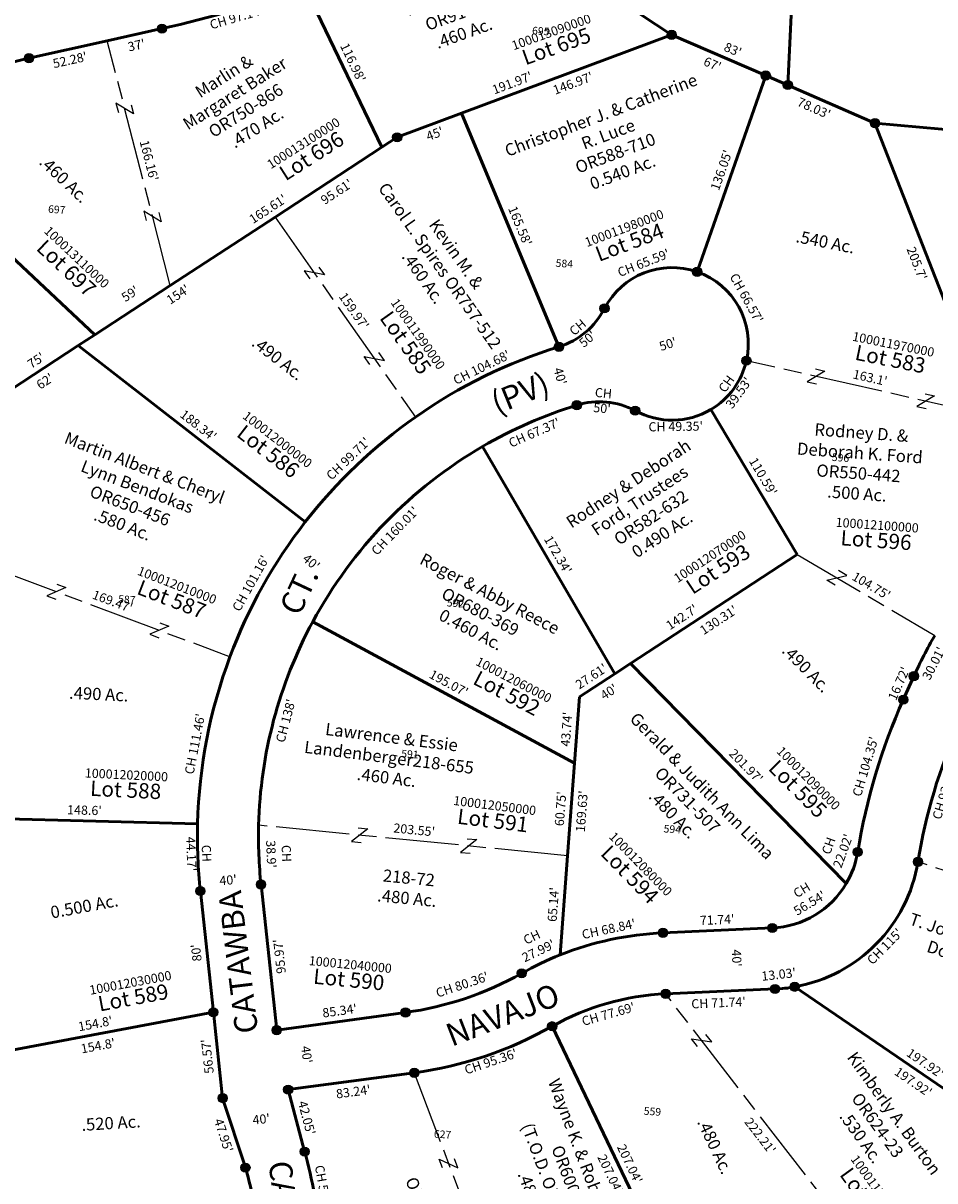
# Model space of a CAD drawing. Units: feet. Extents: x 1968571 to 2004539, y 571023 to 605570.
# Drawn here: x 1976767 to 1977364, y 601409 to 602168 of the extents above; entities that cross this region are included whole.
import ezdxf
from ezdxf.enums import TextEntityAlignment as Align

# ---------------------------------------------------------------- set-up
doc = ezdxf.new("R2010")
doc.units = ezdxf.units.FT
doc.header["$MEASUREMENT"] = 0
doc.linetypes.add('ACAD_ISO08W100', pattern=[36, 24, -3, 6, -3])
doc.layers.add('ADDRESS', color=6, linetype='Continuous', plot=False)
for name, color, linetype in [('DIMENSION', 7, 'Continuous'), ('LOT NUMBER', 3, 'Continuous'), ('MONUMENT IRON PIN', 7, 'Continuous'), ('OWNER', 7, 'Continuous'), ('PARCEL NUMBER', 211, 'Continuous'), ('ROAD NAME and NUMBER', 80, 'Continuous'), ('TIE-IN', 7, 'Continuous'), ('TRACT LINE', 5, 'ACAD_ISO08W100')]:
    doc.layers.add(name, color=color, linetype=linetype)
doc.layers.add('MONUMENT IRON PIN HATCH', color=7, linetype='Continuous', true_color=0xffffff)
doc.layers.add('PROPERTY LINE', color=1, linetype='Continuous', lineweight=50)
doc.styles.add('BOLD', font='romand.shx', dxfattribs={"height": 50})
doc.styles.get("Standard").update_dxf_attribs({"font": 'romans.shx', "height": 40})

msp = doc.modelspace()

# ---------------------------------------------------------------- hatches: boundary and pattern name
at = {"layer": 'MONUMENT IRON PIN HATCH', "ltscale": 10}
h = msp.add_hatch(color=256, dxfattribs=at)
h.dxf.hatch_style = 1
edge = h.paths.add_edge_path()
edge.add_arc((1976857.7, 602164.04), 3, 0, 360)
h = msp.add_hatch(color=256, dxfattribs=at)
h.dxf.hatch_style = 1
edge = h.paths.add_edge_path()
edge.add_arc((1977191.71, 602159.97), 3, 0, 360)
h = msp.add_hatch(color=256, dxfattribs=at)
h.dxf.hatch_style = 1
edge = h.paths.add_edge_path()
edge.add_arc((1976770.56, 602144.62), 3, 0, 360)
h = msp.add_hatch(color=256, dxfattribs=at)
h.dxf.hatch_style = 1
edge = h.paths.add_edge_path()
edge.add_arc((1977253.44, 602133.3), 3, 0, 360)
h = msp.add_hatch(color=256, dxfattribs=at)
h.dxf.hatch_style = 1
edge = h.paths.add_edge_path()
edge.add_arc((1977267.9, 602127.06), 3, 0, 360)
h = msp.add_hatch(color=256, dxfattribs=at)
h.dxf.hatch_style = 1
edge = h.paths.add_edge_path()
edge.add_arc((1977324.97, 602102.06), 3, 0, 360)
h = msp.add_hatch(color=256, dxfattribs=at)
h.dxf.hatch_style = 1
edge = h.paths.add_edge_path()
edge.add_arc((1977011.87, 602092.79), 3, 0, 360)
h = msp.add_hatch(color=256, dxfattribs=at)
h.dxf.hatch_style = 1
edge = h.paths.add_edge_path()
edge.add_arc((1977208.46, 602004.61), 3, 0, 360)
h = msp.add_hatch(color=256, dxfattribs=at)
h.dxf.hatch_style = 1
edge = h.paths.add_edge_path()
edge.add_arc((1977147.74, 601980.69), 3, 0, 360)
h = msp.add_hatch(color=256, dxfattribs=at)
h.dxf.hatch_style = 1
edge = h.paths.add_edge_path()
edge.add_arc((1977117.85, 601955.49), 3, 0, 360)
h = msp.add_hatch(color=256, dxfattribs=at)
h.dxf.hatch_style = 1
edge = h.paths.add_edge_path()
edge.add_arc((1977240.76, 601946.4), 3, 0, 360)
h = msp.add_hatch(color=256, dxfattribs=at)
h.dxf.hatch_style = 1
edge = h.paths.add_edge_path()
edge.add_arc((1977129.63, 601917.27), 3, 0, 360)
h = msp.add_hatch(color=256, dxfattribs=at)
h.dxf.hatch_style = 1
edge = h.paths.add_edge_path()
edge.add_arc((1977167.82, 601913.63), 3, 0, 360)
h = msp.add_hatch(color=256, dxfattribs=at)
h.dxf.hatch_style = 1
edge = h.paths.add_edge_path()
edge.add_arc((1977350.48, 601739.61), 3, 0, 360)
h = msp.add_hatch(color=256, dxfattribs=at)
h.dxf.hatch_style = 1
edge = h.paths.add_edge_path()
edge.add_arc((1977343.59, 601724.22), 3, 0, 360)
h = msp.add_hatch(color=256, dxfattribs=at)
h.dxf.hatch_style = 1
edge = h.paths.add_edge_path()
edge.add_arc((1977313.67, 601624.37), 3, 0, 360)
h = msp.add_hatch(color=256, dxfattribs=at)
h.dxf.hatch_style = 1
edge = h.paths.add_edge_path()
edge.add_arc((1977353.16, 601617.99), 3, 0, 360)
h = msp.add_hatch(color=256, dxfattribs=at)
h.dxf.hatch_style = 1
edge = h.paths.add_edge_path()
edge.add_arc((1976882.88, 601598.8), 3, 0, 360)
h = msp.add_hatch(color=256, dxfattribs=at)
h.dxf.hatch_style = 1
edge = h.paths.add_edge_path()
edge.add_arc((1976922.65, 601603.12), 3, 0, 360)
h = msp.add_hatch(color=256, dxfattribs=at)
h.dxf.hatch_style = 1
edge = h.paths.add_edge_path()
edge.add_arc((1977257.73, 601574.61), 3, 0, 360)
h = msp.add_hatch(color=256, dxfattribs=at)
h.dxf.hatch_style = 1
edge = h.paths.add_edge_path()
edge.add_arc((1977186.04, 601571.43), 3, 0, 360)
h = msp.add_hatch(color=256, dxfattribs=at)
h.dxf.hatch_style = 1
edge = h.paths.add_edge_path()
edge.add_arc((1977093.48, 601544.91), 3, 0, 360)
h = msp.add_hatch(color=256, dxfattribs=at)
h.dxf.hatch_style = 1
edge = h.paths.add_edge_path()
edge.add_arc((1977187.81, 601531.47), 3, 0, 360)
h = msp.add_hatch(color=256, dxfattribs=at)
h.dxf.hatch_style = 1
edge = h.paths.add_edge_path()
edge.add_arc((1977259.5, 601534.65), 3, 0, 360)
h = msp.add_hatch(color=256, dxfattribs=at)
h.dxf.hatch_style = 1
edge = h.paths.add_edge_path()
edge.add_arc((1977272.44, 601536.08), 3, 0, 360)
h = msp.add_hatch(color=256, dxfattribs=at)
h.dxf.hatch_style = 1
edge = h.paths.add_edge_path()
edge.add_arc((1976891.39, 601519.37), 3, 0, 360)
h = msp.add_hatch(color=256, dxfattribs=at)
h.dxf.hatch_style = 1
edge = h.paths.add_edge_path()
edge.add_arc((1977017.33, 601519.25), 3, 0, 360)
h = msp.add_hatch(color=256, dxfattribs=at)
h.dxf.hatch_style = 1
edge = h.paths.add_edge_path()
edge.add_arc((1976932.89, 601507.66), 3, 0, 360)
h = msp.add_hatch(color=256, dxfattribs=at)
h.dxf.hatch_style = 1
edge = h.paths.add_edge_path()
edge.add_arc((1977113.41, 601510.22), 3, 0, 360)
h = msp.add_hatch(color=256, dxfattribs=at)
h.dxf.hatch_style = 1
edge = h.paths.add_edge_path()
edge.add_arc((1977023.04, 601479.66), 3, 0, 360)
h = msp.add_hatch(color=256, dxfattribs=at)
h.dxf.hatch_style = 1
edge = h.paths.add_edge_path()
edge.add_arc((1976940.43, 601468.7), 3, 0, 360)
h = msp.add_hatch(color=256, dxfattribs=at)
h.dxf.hatch_style = 1
edge = h.paths.add_edge_path()
edge.add_arc((1976897.46, 601463.12), 3, 0, 360)
h = msp.add_hatch(color=256, dxfattribs=at)
h.dxf.hatch_style = 1
edge = h.paths.add_edge_path()
edge.add_arc((1976951.18, 601428.05), 3, 0, 360)
h = msp.add_hatch(color=256, dxfattribs=at)
h.dxf.hatch_style = 1
edge = h.paths.add_edge_path()
edge.add_arc((1976912.41, 601417.56), 3, 0, 360)

# ---------------------------------------------------------------- linework, layer by layer
at = {"layer": 'MONUMENT IRON PIN', "ltscale": 2}
for centre in [(1976857.7, 602164.04), (1977191.71, 602159.97), (1976770.56, 602144.62), (1977253.44, 602133.3), (1977267.9, 602127.06), (1977324.97, 602102.06), (1977011.87, 602092.79), (1977208.46, 602004.61), (1977147.74, 601980.69), (1977117.85, 601955.49), (1977240.76, 601946.4), (1977129.63, 601917.27), (1977167.82, 601913.63), (1977350.48, 601739.61), (1977343.59, 601724.22), (1977313.67, 601624.37), (1977353.16, 601617.99), (1976882.88, 601598.8), (1976922.65, 601603.12), (1977257.73, 601574.61), (1977186.04, 601571.43), (1977093.48, 601544.91), (1977187.81, 601531.47), (1977259.5, 601534.65), (1977272.44, 601536.08), (1976891.39, 601519.37), (1977017.33, 601519.25), (1976932.89, 601507.66), (1977113.41, 601510.22), (1977023.04, 601479.66), (1976940.43, 601468.7), (1976897.46, 601463.12), (1976951.18, 601428.05), (1976912.41, 601417.56)]:
    msp.add_circle(centre, 3, dxfattribs=at)
at = {"layer": 'PROPERTY LINE'}
for p, q in [((1977274.86, 602269.94), (1977267.9, 602127.06)), ((1977191.71, 602159.97), (1977047.1, 602255.74)), ((1977001.83, 602086.23), (1976951.35, 602191.23)), ((1977191.71, 602159.97), (1977054.06, 602108.55)), ((1977253.44, 602133.3), (1977191.71, 602159.97)), ((1977253.44, 602133.3), (1977208.46, 602004.61)), ((1977267.9, 602127.06), (1977253.44, 602133.3)), ((1977267.9, 602127.06), (1977324.97, 602102.06)), ((1977054.06, 602108.55), (1977011.87, 602092.79)), ((1977054.06, 602108.55), (1977117.85, 601955.49)), ((1977324.97, 602102.06), (1977469.38, 602089.07)), ((1977324.97, 602102.06), (1977399.84, 601910.47)), ((1976813.78, 601963.4), (1976671.57, 602096.39)), ((1976931.82, 602040.5), (1977001.83, 602086.23)), ((1977011.87, 602092.79), (1977001.83, 602086.23)), ((1976863.18, 601995.66), (1976931.82, 602040.5)), ((1976863.18, 601995.66), (1976813.78, 601963.4)), ((1976813.78, 601963.4), (1976802.88, 601956.28)), ((1976802.88, 601956.28), (1976750.99, 601922.38)), ((1976802.88, 601956.28), (1976951.63, 601840.69)), ((1977273.93, 601819.37), (1977217.5, 601914.41)), ((1977154.52, 601741.25), (1977067.89, 601890.21)), ((1977164.88, 601748.03), (1977273.93, 601819.37)), ((1977128.14, 601682.52), (1976956.56, 601775.29)), ((1977154.52, 601741.25), (1977164.88, 601748.03)), ((1977164.88, 601748.03), (1977306.18, 601603.71)), ((1977131.41, 601726.14), (1977154.52, 601741.25)), ((1977128.14, 601682.52), (1977131.41, 601726.14)), ((1977128.14, 601682.52), (1977123.6, 601621.94)), ((1976732.43, 601646.65), (1976881.07, 601642.97)), ((1977123.6, 601621.94), (1977118.73, 601556.98)), ((1977435.75, 601424.35), (1977272.44, 601536.08)), ((1976739.26, 601490.75), (1976891.39, 601519.37)), ((1977113.41, 601510.22), (1977202.57, 601323.81))]:
    msp.add_line(p, q, dxfattribs=at)
at = {"layer": 'PROPERTY LINE', "color": 1}
for p, q in [((1976857.7, 602164.04), (1976821.86, 602156.05)), ((1976821.86, 602156.05), (1976770.56, 602144.62)), ((1977350.48, 601739.61), (1977343.59, 601724.22)), ((1976932.89, 601507.66), (1976922.65, 601603.12)), ((1976891.39, 601519.37), (1976882.88, 601598.8)), ((1977257.73, 601574.61), (1977186.04, 601571.43)), ((1977259.5, 601534.65), (1977187.81, 601531.47)), ((1976891.39, 601519.37), (1976897.46, 601463.12)), ((1977017.33, 601519.25), (1976932.89, 601507.66)), ((1976940.43, 601468.7), (1977023.04, 601479.66)), ((1976940.43, 601468.7), (1976951.18, 601428.05)), ((1976897.46, 601463.12), (1976912.41, 601417.56))]:
    msp.add_line(p, q, dxfattribs=at)
for centre, radius, start, end in [((1976689.57, 602918.21), 772.68, 282.56829, 289.80411), ((1976823.06, 601909.14), 241.26, 102.56829, 123.86829), ((1977191.98, 601957.41), 50, 70.75836, 152.24788), ((1977191.98, 601957.41), 50, 347.28595, 70.75836), ((1977103.13, 602003.28), 50, 287.1248, 333.14427), ((1977216.71, 601634.63), 335.75, 107.1248, 125.06198), ((1977191.98, 601957.41), 50, 300.68032, 347.28595), ((1977144.35, 601869.48), 50, 62.00172, 107.1248), ((1977216.71, 601634.63), 295.75, 107.1248, 120.21181), ((1977191.98, 601957.41), 50, 241.10532, 300.68032), ((1977216.71, 601634.63), 335.75, 125.06198, 142.14095), ((1977216.71, 601634.63), 295.75, 120.21181, 151.60144), ((1977216.71, 601634.63), 335.75, 142.14095, 159.46583), ((1977216.71, 601634.63), 295.75, 151.60144, 178.58341), ((1977598.87, 601628.4), 272.14, 149.55386, 155.88101), ((1977216.71, 601634.63), 335.75, 159.46583, 178.57712), ((1977710.48, 601559.89), 402.01, 155.87299, 170.76974), ((1977710.5, 601559.88), 362.04, 155.8741, 170.7639), ((1977216.71, 601634.63), 335.75, 178.57712, 186.12609), ((1977216.71, 601634.63), 295.75, 178.58341, 186.11544), ((1977255.08, 601633.92), 59.36, 329.40555, 350.74873), ((1977255.18, 601633.83), 99.25, 280.01687, 350.82063), ((1977255.08, 601633.92), 59.36, 272.55213, 329.40555), ((1977195.24, 601364.53), 207.1, 92.54502, 111.68034), ((1977195.24, 601364.53), 207.11, 111.68038, 119.42986), ((1976988.2, 601731.51), 214.25, 277.8126, 299.42954), ((1977257.99, 601607.61), 72.97, 271.18929, 281.4225), ((1977195.24, 601364.53), 167.1, 92.5467, 119.32067), ((1976987.93, 601732.32), 255.08, 277.91153, 299.46539), ((1976649.02, 601344.2), 313.59, 4.92092, 15.50922), ((1976664.35, 601346.07), 258.16, 4.64431, 16.07671)]:
    msp.add_arc(centre, radius, start, end, dxfattribs=at)
at = {"layer": 'TIE-IN', "ltscale": 3}
for points in [[(1976837.49, 602114.15), (1976839.05, 602108.06), (1976827.57, 602115.16), (1976829.14, 602109.07)], [(1976855.69, 602043.45), (1976857.26, 602037.36), (1976845.78, 602044.46), (1976847.35, 602038.37)], [(1976960.55, 602007.72), (1976964.17, 602002.58), (1976950.92, 602005.17), (1976954.53, 602000.03)], [(1976993.88, 601943.99), (1976990.26, 601949.13), (1977003.51, 601946.54), (1976999.9, 601951.68)], [(1977286.06, 601940.96), (1977292.2, 601939.58), (1977280.64, 601932.6), (1977286.77, 601931.22)], [(1977357.92, 601924.74), (1977364.05, 601923.35), (1977352.49, 601916.37), (1977358.63, 601914.99)], [(1977298.82, 601799.32), (1977293.4, 601802.51), (1977306.54, 601805.64), (1977301.12, 601808.82)], [(1976788.86, 601799.86), (1976794.75, 601797.66), (1976782.35, 601792.31), (1976788.24, 601790.11)], [(1976856.32, 601774.6), (1976862.21, 601772.4), (1976849.81, 601767.06), (1976855.7, 601764.85)], [(1976986.35, 601640.19), (1976992.61, 601639.57), (1976982, 601631.22), (1976988.26, 601630.61)], [(1977057.72, 601633.14), (1977063.98, 601632.52), (1977053.37, 601624.18), (1977059.62, 601623.56)], [(1977208.59, 601496.91), (1977204.75, 601501.89), (1977218.1, 601499.9), (1977214.26, 601504.87)], [(1977041.59, 601417.33), (1977039.36, 601423.21), (1977051.55, 601417.41), (1977049.33, 601423.29)]]:
    msp.add_lwpolyline(points, dxfattribs=at)
at = {"layer": 'TRACT LINE', "ltscale": 2}
for p, q in [((1976863.18, 601995.66), (1976821.86, 602156.05)), ((1976931.82, 602040.5), (1977023.84, 601909.45)), ((1977399.84, 601910.47), (1977240.76, 601946.4)), ((1977273.93, 601819.37), (1977364.25, 601766.3)), ((1976743.41, 601811.89), (1976902.3, 601752.4)), ((1977123.6, 601621.94), (1976921.06, 601641.94)), ((1977479.04, 601576.83), (1977353.16, 601617.99)), ((1977323.38, 601355.92), (1977187.81, 601531.47)), ((1977023.04, 601479.66), (1977092.95, 601294.56))]:
    msp.add_line(p, q, dxfattribs=at)

# ---------------------------------------------------------------- texts
at = {"layer": 'ADDRESS'}
for s, p in [('695', (1977100.16, 602160.34)), ('697', (1976782.94, 602043.37)), ('584', (1977115.58, 602007.97)), ('596', (1977296.6, 601880.74)), ('587', (1976828.85, 601787.82)), ('592', (1977044.26, 601785.41)), ('591', (1977014.39, 601686.44)), ('594', (1977186.35, 601637.27)), ('559', (1977173.32, 601452.28)), ('627', (1977035.78, 601437.29))]:
    msp.add_text(s, height=5, rotation=356, dxfattribs=at).set_placement(p)
at = {"layer": 'DIMENSION'}
for s, rotation, p in [("37'", 12.56829, (1976840.96, 602153.14)), ("116.98'", 295.67385, (1976982.9, 602141.76)), ("83'", 336.63496, (1977231.85, 602150.26)), ("52.28'", 12.56829, (1976797.39, 602143.43)), ("67'", 336.34959, (1977218.47, 602140.79)), ("191.97'", 20.48496, (1977087.22, 602128.41)), ("146.97'", 20.48496, (1977127.05, 602128.19)), ("78.03'", 336.34959, (1977285.01, 602111.92)), ("45'", 20.48496, (1977036.49, 602095.14)), ("166.16'", 284.44329, (1976849.3, 602077.6)), ("136.05'", 70.73482, (1977224.34, 602071.27)), ("95.61'", 33.15163, (1976972.18, 602057.07)), ("165.61'", 33.15163, (1976927.16, 602045.81)), ("165.58'", 292.62371, (1977092.42, 602034.71)), ("205.7'", 291.34593, (1977352.52, 602010.1)), ("59'", 33.15163, (1976836.78, 601990.28)), ("154'", 33.15163, (1976868.17, 601989.8)), ("159.97'", 305.07371, (1976983.56, 601979)), ("75'", 33.15163, (1976775.18, 601946.55)), ("62'", 33.15163, (1976781.02, 601932.92)), ("163.1'", 347.27371, (1977321.84, 601935.27)), ("188.34'", 322.14871, (1976881.55, 601904.01)), ("110.59'", 300.70426, (1977251.73, 601870.46)), ("172.34'", 300.17926, (1977117.26, 601819.25)), ("104.75'", 329.5626, (1977322.64, 601798.87)), ("169.47'", 339.47371, (1976825.31, 601788.7)), ("142.7'", 33.19176, (1977198.43, 601778.35)), ("130.31'", 33.19176, (1977222.5, 601776.41)), ("27.61'", 33.19176, (1977139.13, 601739.55)), ("16.72'", 65.8626, (1977340.65, 601734.77)), ("195.07'", 331.60149, (1977045.68, 601735.06)), ("40'", 33.19176, (1977150.6, 601729.37)), ("43.74'", 85.7126, (1977122.8, 601704.85)), ("201.97'", 314.39176, (1977240.53, 601680.77)), ("60.75'", 85.7126, (1977118.89, 601652.75)), ("169.63'", 85.7126, (1977132.86, 601651.11)), ("148.6'", 358.57926, (1976806.92, 601651.81)), ("203.55'", 354.35982, (1977023.02, 601638.91)), ("65.14'", 85.7126, (1977114.18, 601589.98)), ("71.74'", 2.54593, (1977221.57, 601580.01)), ("80'", 96.11558, (1976880.18, 601558.34)), ("95.97'", 96.12093, (1976934.74, 601556)), ("85.34'", 7.8126, (1976974.16, 601520.39)), ("154.8'", 10.65163, (1976814.03, 601511.94)), ("154.8'", 10.65163, (1976815.78, 601497.42)), ("56.57'", 96.15996, (1976887.47, 601490.49)), ("197.92'", 325.62093, (1977358.05, 601486)), ("197.92'", 325.62093, (1977350.12, 601473.72)), ("83.24'", 7.55484, (1976983.09, 601467.31)), ("42.05'", 284.81829, (1976952.57, 601450.17)), ("47.95'", 288.16274, (1976898.12, 601438.7)), ("222.21'", 307.67748, (1977249.8, 601438.42)), ("207.04'", 295.56274, (1977151.53, 601413.39)), ("207.04'", 295.56274, (1977164.31, 601420.04))]:
    msp.add_text(s, height=6, rotation=rotation, dxfattribs=at).set_placement(p, align=Align.MIDDLE_CENTER)
for s, rotation, p in [("50'", 17.75976, (1977184.77, 601952.66)), ("40'", 285.6924, (1977114.28, 601940.92)), ("40'", 319.76386, (1976949.27, 601815.77)), ("30.01'", 62.71744, (1977360.96, 601736.57)), ("40'", 4.6937, (1976895.61, 601602.56)), ("40'", 272.00871, (1977231.21, 601560.45)), ("13.03'", 6.30589, (1977250.93, 601539.96)), ("40'", 277.55484, (1976948.83, 601496.9)), ("40'", 6.06333, (1976917.42, 601445.73))]:
    msp.add_text(s, height=6, rotation=rotation, dxfattribs=at).set_placement(p)
at = {"layer": 'DIMENSION', "char_height": 6, "attachment_point": 5}
for s, insert, width, rotation in [("CH 97.14'", (1976906.62, 602170.57), 45.9014, 16.18606), ("CH 65.59'", (1977173.6, 602009.74), 51.8011, 21.50301), ("CH 66.57'", (1977240.16, 601987.01), 45.2181, 299.02218), ("CH 50'", (1977133.89, 601963.86), 13.9928, 40.1344), ("CH 104.68'", (1977067.52, 601941.29), 54.1882, 26.09329), ("CH 39.53'", (1977232.29, 601927.82), 21.3723, 53.98301), ("CH 50'", (1977146.53, 601919.44), 12.8969, 354.56329), ("CH 67.37'", (1977102.03, 601898.5), 46.6507, 23.66829), ("CH 49.35'", (1977194.45, 601902.52), 47.1486, 0.89273), ("CH 99.71'", (1976980.24, 601881.63), 48.8901, 43.60134), ("CH 160.01'", (1977010.98, 601834.34), 56.8605, 45.90662), ("CH 101.16'", (1976916.53, 601800.13), 52.5435, 60.80329), ("CH 138'", (1976939.51, 601710.21), 41.9925, 75.09245), ("CH 111.46'", (1976880.04, 601695.08), 51.4978, 79.02134), ("CH 104.35'", (1977319.45, 601680.18), 56.2743, 73.32134), ("CH 93.97'", (1977371.19, 601662.97), 48.7841, 73.31912), ("CH 44.17'", (1976881.16, 601623.3), 34.1606, 272.35162), ("CH 38.9'", (1976933.53, 601623.21), 22.7304, 272.3494), ("CH 22.02'", (1977300.02, 601626.55), 15.7309, 70.07718), ("CH 56.54'", (1977280, 601594.56), 26.4447, 30.97884), ("CH 68.84'", (1977150.63, 601573.18), 48.2734, 12.11273), ("CH 27.99'", (1977102.6, 601563.45), 27.0446, 25.55523), ("CH 115'", (1977331.96, 601561.93), 42.1578, 45.41884), ("CH 80.36'", (1977054.68, 601536.71), 47.7181, 18.62106), ("CH 77.69'", (1977150.43, 601517.43), 56.2024, 15.93356), ("CH 71.74'", (1977222.52, 601524.84), 49.7067, 2.54606), ("CH 95.36'", (1977073.42, 601486.34), 55.8475, 18.68856), ("CH 57.64'", (1976963.23, 601401.41), 50.2163, 280.21495)]:
    msp.add_mtext(s, dxfattribs=dict(at, insert=insert, width=width, rotation=rotation))
at = {"layer": 'LOT NUMBER'}
for s, rotation, p in [('Lot 695', 19.78225, (1977114.49, 602157.22)), ('Lot 696', 32.47594, (1976953.06, 602084.82)), ('Lot 584', 20.74619, (1977162.39, 602028.69)), ('Lot 697', 316.73746, (1976798.54, 602010.69)), ('Lot 585', 305.22691, (1977021.52, 601961.07)), ('Lot 583', 348.61168, (1977336.12, 601952.34)), ('Lot 586', 322.26807, (1976930.44, 601890.92)), ('Lot 596', 355.90134, (1977326.12, 601833.78)), ('Lot 593', 33.50476, (1977219.43, 601814.02)), ('Lot 587', 338.9263, (1976865.86, 601794.71)), ('Lot 592', 332.35144, (1977086.03, 601732.94)), ('Lot 595', 314.88016, (1977278.01, 601669.32)), ('Lot 588', 357.21626, (1976834.19, 601670.11)), ('Lot 591', 352.84539, (1977075.2, 601650.04)), ('Lot 594', 314.35009, (1977167.97, 601613.17)), ('Lot 590', 354.41552, (1976980.69, 601545.83)), ('Lot 589', 10.57121, (1976837.94, 601533.95)), ('Lot 558', 305.75366, (1977323.13, 601399.89))]:
    msp.add_text(s, height=10, rotation=rotation, dxfattribs=at).set_placement(p, align=Align.TOP_CENTER)
at = {"layer": 'OWNER', "char_height": 8, "attachment_point": 5}
for s, insert, width, rotation in [('Mary Brown\\POR91-98\\P.460 Ac.', (1977051.27, 602172.55), 103.0287, 19.78218), ('Marlin & \\PMargaret Baker\\POR750-866\\P.470 Ac.', (1976909.58, 602115.09), 115.7669, 32.47606), ('Christopher J. & Catherine R. Luce\\POR588-710\\P0.540 Ac.', (1977152.86, 602087.65), 141.8844, 20.74606), ('.460 Ac.', (1976792.82, 602064.54), 102.0703, 316.73745), ('Kevin M. & \\PCarol L. Spires OR757-512\\P.460 Ac.', (1977038.98, 602008.02), 140.8333, 305.2269), ('.540 Ac.', (1977292.33, 602023.23), 90.8333, 348.61162), ('.490 Ac.', (1976933.08, 601947.14), 140.8333, 322.26801), ('Rodney D. & Deborah K. Ford\\POR550-442\\P.500 Ac.', (1977314.59, 601878.25), 105.9447, 355.90134), ('Martin Albert & Cheryl Lynn Bendokas\\POR650-456\\P.580 Ac.', (1976838.82, 601856.66), 130, 338.92634), ('Rodney & Deborah Ford, Trustees\\POR582-632\\P0.490 Ac.', (1977175.04, 601848.29), 98.6603, 33.50468), ('Roger & Abby Reece\\POR680-369\\P0.460 Ac.', (1977065.9, 601780.98), 139.6395, 332.35134), ('.490 Ac.', (1977279.26, 601744.01), 90.8333, 314.88023), ('.490 Ac.', (1976816.25, 601726.88), 102.1054, 357.21634), ('Gerald & Judith Ann Lima\\POR731-507\\P.480 Ac.', (1977201.39, 601657.72), 157.6613, 314.34995), ('Lawrence & Essie Landenberger\\P218-655\\P.460 Ac.', (1977006.43, 601685.44), 142.5, 352.84551), ('218-72\\P.480 Ac.', (1977018.81, 601599.8), 142.5, 354.41551), ('0.500 Ac.', (1976807, 601587.78), 129.1767, 10.57134), ('T. John Berlin & Jeffrey S. Douglas\\POR650-480\\P.470 Ac.', (1977404.94, 601546.62), 139.9125, 341.37455), ('Kimberly A. Burton\\POR624-23\\P.530 Ac.', (1977325.89, 601444.77), 194.3185, 305.75356), ('Wayne K. & Robbin J. Ferne\\POR600-463\\P(T.O.D. OR604-721)\\P.480 Ac.', (1977119.03, 601403.2), 203.3079, 290.60523), ('.520 Ac.', (1976824.38, 601445.75), 120.8333, 3.55273), ('.480 Ac.', (1977219.19, 601431.2), 112.7687, 295.17468), ('OR600-463\\P.460 Ac.', (1977023.32, 601382.36), 114.3132, 290.60523)]:
    msp.add_mtext(s, dxfattribs=dict(at, insert=insert, width=width, rotation=rotation))
at = {"layer": 'PARCEL NUMBER'}
for s, rotation, p in [('100013090000', 19.78225, (1977114.49, 602157.22)), ('100013100000', 32.47594, (1976953.06, 602084.82)), ('100011980000', 20.74619, (1977162.39, 602028.69)), ('100013110000', 316.73746, (1976798.54, 602010.69)), ('100011990000', 305.22691, (1977021.52, 601961.07)), ('100011970000', 348.61168, (1977336.12, 601952.34)), ('100012000000', 322.26807, (1976930.44, 601890.92)), ('100012100000', 355.90134, (1977326.12, 601833.78)), ('100012070000', 33.50476, (1977219.43, 601814.02)), ('100012010000', 338.9263, (1976865.86, 601794.71)), ('100012060000', 332.35144, (1977086.03, 601732.94)), ('100012090000', 314.88016, (1977278.01, 601669.32)), ('100012020000', 357.21626, (1976834.19, 601670.11)), ('100012050000', 352.84539, (1977075.2, 601650.04)), ('100012080000', 314.35009, (1977167.97, 601613.17)), ('100012040000', 354.41552, (1976980.69, 601545.83)), ('100012030000', 10.57121, (1976837.94, 601533.95)), ('100011710000', 305.75366, (1977323.13, 601399.89))]:
    msp.add_text(s, height=6, rotation=rotation, dxfattribs=at).set_placement(p, align=Align.BOTTOM_CENTER)
at = {"layer": 'ROAD NAME and NUMBER', "color": 1, "style": 'BOLD'}
for s, rotation, p in [('(PV)', 22.06142, (1977092.41, 601925.25)), ('CT.', 64.73344, (1976947.51, 601795.55)), ('CATAWBA', 96.93288, (1976907.68, 601552.18)), ('NAVAJO', 21.27565, (1977081.02, 601517.75)), ('CATAWBA', 277.67733, (1976941.16, 601375.33))]:
    msp.add_text(s, height=15, rotation=rotation, dxfattribs=at).set_placement(p, align=Align.MIDDLE_CENTER)

doc.saveas('drawing.dxf')
